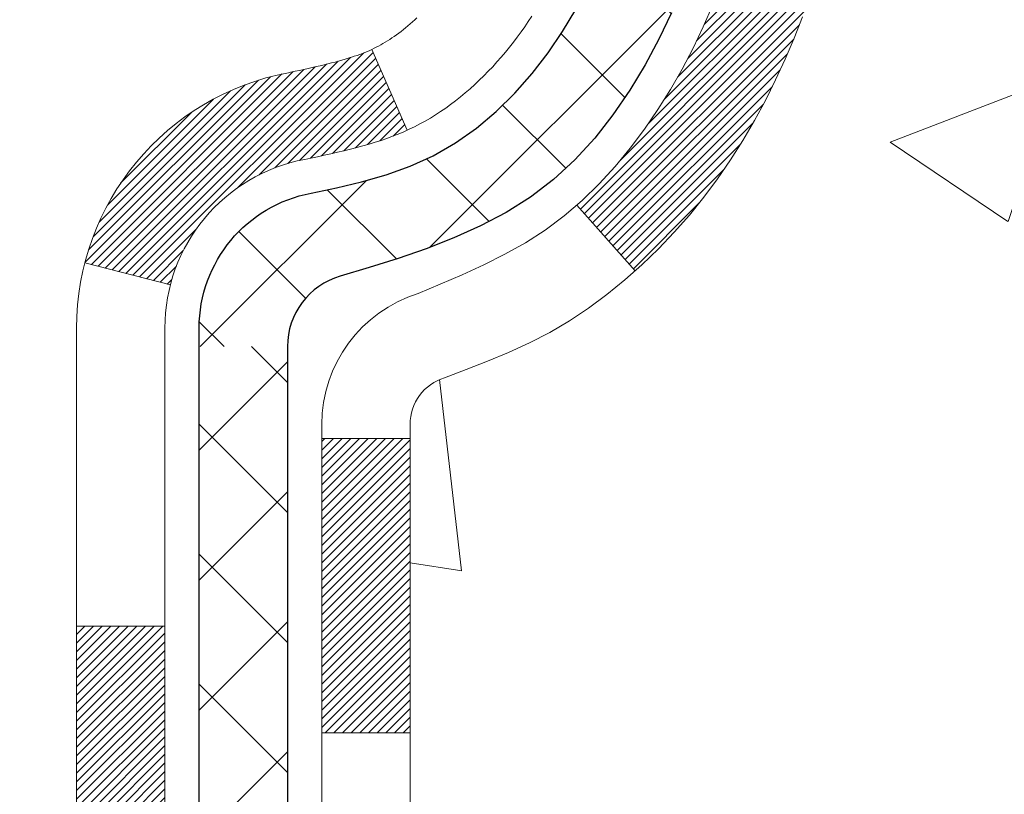
# Model space of a CAD drawing. Units: inches. Extents: x 1.4 to 36.6, y 0.4 to 29.
# Drawn here: x 19.8 to 20.6, y 16.5 to 17.2 of the extents above; entities that cross this region are included whole.
import ezdxf

# ---------------------------------------------------------------- set-up
doc = ezdxf.new("R2010")
doc.units = ezdxf.units.IN
doc.header["$MEASUREMENT"] = 0
for name, color, linetype, lineweight in [('CONCRETE - H', 130, 'Continuous', 9), ('DECK COAT - H', 20, 'Continuous', 20), ('DECK COAT - L', 22, 'Continuous', 18), ('MIG FOOT - H', 251, 'Continuous', 20), ('MIG RETAINER - H', 251, 'Continuous', 20), ('PVC SIDESHEET - H', 170, 'Continuous', 20), ('PVC SIDESHEET - L', 150, 'Continuous', 25)]:
    doc.layers.add(name, color=color, linetype=linetype, lineweight=lineweight)

msp = doc.modelspace()

# ---------------------------------------------------------------- hatches: boundary and pattern name
at = {"layer": 'CONCRETE - H'}
h = msp.add_hatch(dxfattribs=at)
h.set_pattern_fill('AR-CONC', color=256, scale=0.19)
h.set_pattern_definition([(49.99999999999999, (278.322353211232, 346.2669190918647), (1.362794346941432, -0.1192290564669307), [0.1425, -1.5675]), (355, (278.322353211232, 346.2669190918647), (-0.2636275338647, 1.429165054030022), [0.114, -1.254]), (100.45144446, (278.435919405132, 346.2569833382648), (1.099166808781513, 1.309935982840396), [0.1211063647999998, -1.332170012799998]), (46.18420000000002, (278.322353211232, 346.6469190918647), (2.027758528275987, -0.3144866335068454), [0.2137499999999997, -2.351249999999995]), (96.63563549, (278.491333026732, 346.6207118085647), (1.775857696781034, 1.850825341471646), [0.1816596498, -1.998256144]), (351.1841639899999, (278.322353211232, 346.6469190918647), (1.775857695604069, 1.850825340512981), [0.171, -1.8810000019]), (21, (278.512353211232, 346.5519190918648), (1.134123399025077, -0.7649758922641438), [0.1425, -1.5675]), (326.0000000000001, (278.512353211232, 346.5519190918648), (0.4622991306510053, 1.377785085589021), [0.114, -1.254]), (71.45144474, (278.606863493832, 346.4881711012648), (1.596422515786945, 0.6128091903320723), [0.121106361, -1.3321700128]), (37.50000000000001, (278.322353211232, 346.2669190918647), (0.02310372510285227, 0.6324983222794919), [0, -1.2388, 0, -1.273, 0, -1.25875]), (7.499999999999999, (278.322353211232, 346.2669190918647), (0.4998321211400824, 0.7493822525764845), [0, -0.7258, 0, -1.2103, 0, -0.47975]), (327.5, (277.898653211232, 346.2669190918647), (1.014262628727577, -0.04285425629532154), [0, -0.475, 0, -1.482, 0, -1.9665]), (317.5, (277.708653211232, 346.2669190918647), (1.108053721750534, 0.1901994664314037), [0, -0.6175, 0, -0.9842, 0, -1.3965])])
edge = h.paths.add_edge_path()
edge.add_spline(control_points=[(25.66886236980739, 19.47990488202451), (26.03737626508357, 19.05330847672609), (24.56587275234651, 18.72179223320232), (23.77485181736674, 18.28176684577703), (23.5804616954633, 16.26906048498601), (28.13092804125674, 14.99730982717413), (26.51485949684226, 14.76912229532375)], knot_values=[0, 0, 0, 0, 1.308495135487092, 2.291501550404718, 2.989102522405544, 6.777505633729426, 6.777505633729426, 6.777505633729426, 6.777505633729426], degree=3, periodic=0)
edge.add_line((26.51485949684238, 14.76912229532387), (26.02186015341303, 14.7691222953225))
edge.add_line((26.02186015341303, 14.7691222953225), (26.02186015341303, 14.89510630383562))
edge.add_line((26.02186015341303, 14.89510630383562), (26.02186015341303, 14.96597230383564))
edge.add_line((26.02186015341303, 14.96597230383564), (25.35217645341342, 14.96597230383558))
edge.add_arc((25.35217645341302, 15.00534230383589), 0.03937000000030366, 239.99999999999739, 270.00000000057906, ccw=False)
edge.add_line((25.33249145341287, 14.97124688368864), (25.1967305457953, 15.04962848024716))
edge.add_arc((25.14161254579548, 14.9541613038359), 0.1102359999996487, 59.99999999998402, 89.99999999998523)
edge.add_line((25.14161254579548, 15.06439730383555), (24.23365460476629, 15.06439730383543))
edge.add_arc((24.23365460476643, 15.10376730383562), 0.03937000000018998, 239.9999999997658, 269.9999999997518, ccw=False)
edge.add_line((24.21396960476622, 15.06967188368854), (23.5338824186077, 15.46231988650628))
edge.add_arc((23.47388247788044, 15.35839680383093), 0.1200000000001113, 60.00003267878048, 90.00000000009497)
edge.add_line((23.47388247788021, 15.47839680383105), (23.2624410953205, 15.47839680383127))
edge.add_arc((23.26244109532033, 15.51776680383112), 0.03936999999984891, 225.000000000234, 270.0000000002482, ccw=False)
edge.add_line((23.23460230134523, 15.4899280098558), (23.11813577721236, 15.60639453398839))
edge.add_arc((22.86843380290517, 15.35669255968183), 0.3531319186160983, 44.99999999993152, 76.09799910883834)
edge.add_arc((22.5791492098223, 14.18792278624169), 1.557170273114178, 76.09799910892572, 103.9020008910647)
edge.add_arc((22.2898646167391, 15.3566925596807), 0.35313191861711, 103.9020008910256, 134.9999999999087)
edge.add_line((22.04016264243191, 15.60639453398868), (21.92369611829932, 15.48992800985586))
edge.add_arc((21.89585732432434, 15.51776680383084), 0.03936999999952588, 269.9999999995864, 315, ccw=False)
edge.add_line((21.89585732432406, 15.47839680383127), (20.18495222184001, 15.47839680383122))
edge.add_arc((20.18495222184012, 15.51776680383129), 0.03937000000007629, 180.0000000000827, 269.9999999998346, ccw=False)
edge.add_line((20.14558222184004, 15.51776680383124), (20.14558222183487, 16.83355152786031))
edge.add_arc((20.18495222183523, 16.83355152786019), 0.03937000000036051, 107.30237723705889, 179.9999999998346, ccw=False)
edge.add_line((20.17324301346488, 16.87113997474704), (20.19051595455821, 16.87766597154187))
edge.add_line((20.19051595455821, 16.87766597154187), (20.20769255073273, 16.88438035161026))
edge.add_line((20.20769255073273, 16.88438035161026), (20.22467645706919, 16.89147149822575))
edge.add_line((20.22467645706919, 16.89147149822575), (20.2413713286488, 16.89912779466191))
edge.add_line((20.2413713286488, 16.89912779466191), (20.25768082055228, 16.90753762419205))
edge.add_line((20.25768082055228, 16.90753762419205), (20.27351973487711, 16.91685319591294))
edge.add_line((20.27351973487711, 16.91685319591294), (20.28886026418704, 16.9270404759926))
edge.add_line((20.28886026418704, 16.9270404759926), (20.30369301835307, 16.93800566295282))
edge.add_line((20.30369301835307, 16.93800566295282), (20.31800861577457, 16.94965492763787))
edge.add_line((20.31800861577457, 16.94965492763787), (20.33179767136934, 16.96189449211884))
edge.add_line((20.33179767136934, 16.96189449211884), (20.34504895055269, 16.9746577937161))
edge.add_line((20.34504895055269, 16.9746577937161), (20.35774633210539, 16.98795017660187))
edge.add_line((20.35774633210539, 16.98795017660187), (20.36987645969893, 17.00177825268575))
edge.add_line((20.36987645969893, 17.00177825268575), (20.38143925028871, 17.01610962187088))
edge.add_line((20.38143925028871, 17.01610962187088), (20.39243771137043, 17.03090280053617))
edge.add_line((20.39243771137043, 17.03090280053617), (20.40287485043982, 17.04611630506098))
edge.add_line((20.40287485043982, 17.04611630506098), (20.41275367499256, 17.06170865182445))
edge.add_line((20.41275367499256, 17.06170865182445), (20.42207719252528, 17.07763835720571))
edge.add_line((20.42207719252528, 17.07763835720571), (20.43084847416694, 17.09386397945956))
edge.add_line((20.43084847416694, 17.09386397945956), (20.43907571872214, 17.11034745121911))
edge.add_line((20.43907571872214, 17.11034745121911), (20.44677593443075, 17.12705650235681))
edge.add_line((20.44677593443075, 17.12705650235681), (20.4539669978154, 17.14395943413807))
edge.add_line((20.4539669978154, 17.14395943413807), (20.46066726203625, 17.16102603333057))
edge.add_line((20.46066726203625, 17.16102603333057), (20.46689963779735, 17.17824029086783))
edge.add_line((20.46689963779735, 17.17824029086783), (20.4726895679033, 17.19559408930387))
edge.add_line((20.4726895679033, 17.19559408930387), (20.47806252230302, 17.21307939578865))
edge.add_line((20.47806252230302, 17.21307939578865), (20.48304397094543, 17.23068817747217))
edge.add_line((20.48304397094543, 17.23068817747217), (20.48765938377946, 17.24841240150464))
edge.add_line((20.48765938377946, 17.24841240150464), (20.49193423075357, 17.26624403503602))
edge.add_line((20.49193423075357, 17.26624403503602), (20.49589398181624, 17.28417504521654))
edge.add_line((20.49589398181624, 17.28417504521654), (20.49956410691684, 17.3021973991964))
edge.add_line((20.49956410691684, 17.3021973991964), (20.50297007600383, 17.32030306412535))
edge.add_line((20.50297007600383, 17.32030306412535), (20.5061373590257, 17.33848400715361))
edge.add_line((20.5061373590257, 17.33848400715361), (20.50909142593181, 17.35673219543138))
edge.add_line((20.50909142593181, 17.35673219543138), (20.51185774667019, 17.37503959610886))
edge.add_line((20.51185774667019, 17.37503959610886), (20.5144617911902, 17.39339817633582))
edge.add_line((20.5144617911902, 17.39339817633582), (20.51654608849148, 17.40894376451148))
edge.add_line((20.51654608849148, 17.40894376451148), (20.51656382856081, 17.40894191058065))
edge.add_line((20.51656382856081, 17.40894191058065), (20.51928493136992, 17.43023674403899))
edge.add_line((20.51928493136992, 17.43023674403899), (20.52155496692657, 17.44870066581539))
edge.add_line((20.52155496692657, 17.44870066581539), (20.5237646060601, 17.46718363574233))
edge.add_line((20.5237646060601, 17.46718363574233), (20.52593247321877, 17.48561940611874))
edge.add_arc((20.46728500782567, 17.49254528713412), 0.05905499999894104, 353.2649378232264, 366.6781923656576)
edge.add_line((20.52593931871851, 17.4994129532996), (20.5237646060601, 17.51790693852568))
edge.add_line((20.5237646060601, 17.51790693852568), (20.52155496692657, 17.53638990845216))
edge.add_line((20.52155496692657, 17.53638990845216), (20.51928493136992, 17.55485383022857))
edge.add_line((20.51928493136992, 17.55485383022857), (20.51692902944077, 17.5732906710051))
edge.add_line((20.51692902944077, 17.5732906710051), (20.5144617911902, 17.59169239793174))
edge.add_line((20.5144617911902, 17.59169239793174), (20.51185774667019, 17.6100509781587))
edge.add_line((20.51185774667019, 17.6100509781587), (20.50909142593181, 17.62835837883618))
edge.add_line((20.50909142593181, 17.62835837883618), (20.5061373590257, 17.64660656711395))
edge.add_line((20.5061373590257, 17.64660656711395), (20.50297007600383, 17.6647875101422))
edge.add_line((20.50297007600383, 17.6647875101422), (20.49956410691684, 17.68289317507116))
edge.add_line((20.49956410691684, 17.68289317507116), (20.49589398181624, 17.70091552905102))
edge.add_line((20.49589398181624, 17.70091552905102), (20.49193423075357, 17.71884653923131))
edge.add_line((20.49193423075357, 17.71884653923131), (20.48765938377946, 17.73667817276292))
edge.add_line((20.48765938377946, 17.73667817276292), (20.48304397094543, 17.75440239679538))
edge.add_line((20.48304397094543, 17.75440239679538), (20.47806252230302, 17.77201117847891))
edge.add_line((20.47806252230302, 17.77201117847891), (20.4726895679033, 17.78949648496369))
edge.add_line((20.4726895679033, 17.78949648496369), (20.46689963779735, 17.80685028339973))
edge.add_line((20.46689963779735, 17.80685028339973), (20.46066726203625, 17.82406454093699))
edge.add_line((20.46066726203625, 17.82406454093699), (20.4539669978154, 17.84113114012949))
edge.add_line((20.4539669978154, 17.84113114012949), (20.44677593443075, 17.85803407191075))
edge.add_line((20.44677593443075, 17.85803407191075), (20.43907571872214, 17.87474312304845))
edge.add_line((20.43907571872214, 17.87474312304845), (20.43084847416694, 17.891226594808))
edge.add_line((20.43084847416694, 17.891226594808), (20.42207719252528, 17.90745221706185))
edge.add_line((20.42207719252528, 17.90745221706185), (20.41275367499256, 17.92338192244334))
edge.add_line((20.41275367499256, 17.92338192244334), (20.40287485043982, 17.93897426920658))
edge.add_line((20.40287485043982, 17.93897426920658), (20.39243771137043, 17.95418777373139))
edge.add_line((20.39243771137043, 17.95418777373139), (20.38143925028871, 17.96898095239668))
edge.add_line((20.38143925028871, 17.96898095239668), (20.36987645969893, 17.98331232158181))
edge.add_line((20.36987645969893, 17.98331232158181), (20.35774633210539, 17.99714039766569))
edge.add_line((20.35774633210539, 17.99714039766569), (20.34504895055269, 18.01043278055145))
edge.add_line((20.34504895055269, 18.01043278055145), (20.33179767136889, 18.02319608214871))
edge.add_line((20.33179767136889, 18.02319608214871), (20.31800861577412, 18.03543564662969))
edge.add_line((20.31800861577412, 18.03543564662969), (20.30369301835307, 18.04708491131474))
edge.add_line((20.30369301835307, 18.04708491131474), (20.28886026418704, 18.05805009827496))
edge.add_line((20.28886026418704, 18.05805009827496), (20.27351973487711, 18.06823737835462))
edge.add_line((20.27351973487711, 18.06823737835462), (20.25786758631202, 18.07744310480494))
edge.add_line((20.25786758631202, 18.07744310480494), (20.25787379908624, 18.07745344258738))
edge.add_line((20.25787379908624, 18.07745344258738), (20.25768082055228, 18.07755295007551))
edge.add_line((20.25768082055228, 18.07755295007551), (20.25786758631202, 18.07744310480494))
edge.add_line((20.25786758631202, 18.07744310480494), (20.22057473495406, 18.0153894434453))
edge.add_line((20.22057473495406, 18.0153894434453), (20.2047900635317, 18.02331678594224))
edge.add_line((20.2047900635317, 18.02331678594224), (20.18745130147099, 18.0312841643664))
edge.add_line((20.18745130147099, 18.0312841643664), (20.1698698245992, 18.03887980114278))
edge.add_line((20.1698698245992, 18.03887980114278), (20.15216699032138, 18.04628956709557))
edge.add_arc((20.184952221835, 18.15153739030636), 0.1102360000000528, 180.0000000000295, 252.6979232241653, ccw=False)
edge.add_line((20.07471622183502, 18.1515373903063), (20.07471622183502, 18.26542848414725))
edge.add_line((20.07471622183502, 18.26542848414725), (20.14558222183504, 18.26542848414725))
edge.add_line((20.14558222183504, 18.26542848414725), (20.14558222183504, 18.34077409526581))
edge.add_line((20.14558222183504, 18.34077409526581), (20.07471622183502, 18.34077409526581))
edge.add_line((20.07471622183502, 18.34077409526581), (20.04742132544143, 18.34077409526576))
edge.add_arc((20.08652722183533, 18.34532665138589), 0.03936999999995862, 122.90315213916529, 186.6402612609531, ccw=False)
edge.add_line((20.06514062519963, 18.37838130891451), (20.38035856565509, 18.58232954038753))
edge.add_arc((20.20266872183348, 18.78102189381552), 0.2665564328769809, 311.8061494065162, 360.0000000001588)
edge.add_line((20.46922515471041, 18.78102189381626), (20.46922515471041, 18.83023549616551))
edge.add_line((20.46922515471041, 18.83023549616551), (20.48810311158749, 18.83023549616574))
edge.add_line((20.48810311158749, 18.83023549616574), (20.55896885961928, 18.83023549616574))
edge.add_line((20.55896885961928, 18.83023549616574), (20.55896885961928, 18.77654162357531))
edge.add_line((20.55896885961928, 18.77654162357531), (20.7577877572572, 18.77654162357531))
edge.add_arc((20.7577877572572, 18.85528178105561), 0.07874015748029706, 270, 360)
edge.add_line((20.8365279147375, 18.85528178105561), (20.8365279147375, 19.47983919695649))
edge.add_line((20.8365279147375, 19.47983919695649), (21.90364655552602, 19.47983919695626))
edge.add_line((21.90364655552602, 19.47983919695626), (25.66886236980739, 19.47990488202451))
at = {"layer": 'DECK COAT - H'}
h = msp.add_hatch(dxfattribs=at)
h.set_pattern_fill('ANSI31', color=256, scale=0.03937, style=0)
h.set_pattern_definition([(45, (-164.3825335337542, -124.2366621728632), (-0.003479849246914297, 0.003479849246914297), [])])
h.paths.add_polyline_path([(20.07471391324779, 15.87737196780255), (20.14557991324781, 15.87737196780232), (20.14557991324736, 15.64115196780232), (20.07471391324734, 15.64115196780254)])
h.paths.add_polyline_path([(20.07471391324779, 16.34981196780255), (20.14557991324781, 16.34981196780232), (20.14557991324781, 16.11359196780232), (20.07471391324779, 16.11359196780255)])
h.paths.add_polyline_path([(20.07471391324825, 16.82225036120222), (20.14557991324827, 16.82225036120222), (20.14557991324781, 16.58603196780233), (20.07471391324779, 16.58603196780255)])
h.paths.add_polyline_path([(20.34460949904778, 17.08653398836996), (20.35466397853142, 17.10261498662645), (20.36406223159665, 17.11907926485001), (20.37283018254365, 17.13590122165634), (20.38099318818385, 17.15304948857111), (20.38857659861159, 17.17049262885176), (20.39560576392077, 17.18819920575616), (20.39797088328814, 17.1947261459478), (20.46359778346286, 17.16912411644567), (20.46066495344357, 17.16102343490853), (20.45396468922272, 17.14395683571625), (20.44677362583852, 17.12705390393477), (20.43907341012991, 17.1103448527973), (20.43084616557425, 17.09386138103774), (20.42207488393305, 17.0776357587839), (20.41275136640033, 17.0617060534024), (20.40287254184713, 17.04611370663893), (20.39243540277775, 17.03090020211435), (20.38143694169602, 17.01610702344907), (20.3698741511067, 17.00177565426394), (20.35774402351316, 16.98794757818006), (20.34504664196001, 16.97465519529429), (20.33179536277666, 16.96189189369703), (20.326322014395, 16.9570335914019), (20.27947827171656, 17.00980558228876), (20.28369672189964, 17.01342938149752), (20.297346208211, 17.02673610346197), (20.31025267373624, 17.04083647871322), (20.32242491862425, 17.05558867529281), (20.33387187882917, 17.07085181043463)])
h.paths.add_polyline_path([(20.45514792815274, 17.48597064184683, 0.05548686241699283), (20.45515652401909, 17.49903751546582), (20.45305817218795, 17.51788784648134), (20.45091057081035, 17.53673321816164), (20.44867709009404, 17.55556994195682), (20.44632110024585, 17.57439432931743), (20.44380597147355, 17.59320269169289), (20.44109507398443, 17.61199134053378), (20.43815177798623, 17.63075658728972), (20.43607071862934, 17.64289583958417), (20.5048569830852, 17.65394037326233), (20.50613505043347, 17.64660396869213), (20.50908911733913, 17.62835578041437), (20.51185543807796, 17.61004837973688), (20.51445948259797, 17.59168979950992), (20.51692672084809, 17.57328807258328), (20.51928262277724, 17.55485123180675), (20.52155265833434, 17.53638731003012), (20.52376229746741, 17.51790434010364), (20.52593701012583, 17.49941035487687, -0.05859327961190841), (20.5259301646266, 17.4856168076975), (20.52376229746741, 17.46718103732029), (20.52155265833434, 17.44869806739381), (20.51928262277724, 17.43023414561718), (20.51692672084809, 17.41179730484065), (20.5165437798988, 17.40894116608966), (20.44701153774722, 17.41620765208687), (20.44867709009404, 17.42951543546688), (20.45091057081035, 17.44835215926228), (20.45305817218795, 17.46719753094258)])
h.paths.add_polyline_path([(20.297346208211, 17.95834927396196), (20.28369672189964, 17.97165599592641), (20.26929541465333, 17.9840272326454), (20.25413417819763, 17.99532289412296), (20.23825170500422, 18.0055207224335), (20.22060443418067, 18.01544010462372), (20.25786527771979, 18.07744050638313), (20.27351742628488, 18.06823477993281), (20.28885795559481, 18.05804749985292), (20.30369070976039, 18.04708231289293), (20.31800630718189, 18.03543304820788), (20.33179536277666, 18.0231934837269), (20.34504664196001, 18.01043018212964), (20.35774402351316, 17.99713779924387), (20.3698741511067, 17.98330972315999), (20.38143694169602, 17.96897835397486), (20.39243540277775, 17.95418517530958), (20.40287254184713, 17.93897167078477), (20.41275136640033, 17.9233793240213), (20.42207488393305, 17.90744961864003), (20.43084616557425, 17.89122399638619), (20.43218772121335, 17.88853615912295), (20.36781009763772, 17.85881555675984), (20.36406223159665, 17.86600611257391), (20.35466397853142, 17.88247039079748), (20.34460949904778, 17.89855138905396), (20.33387187882917, 17.91423356698907), (20.32242491862425, 17.92949670213112), (20.31025267373624, 17.94424889871071)])
h.paths.add_polyline_path([(20.07471391324279, 18.340771496844), (20.14557991324281, 18.340771496844), (20.14557991324281, 18.26542588572543), (20.07471391324279, 18.26542588572543)])
h.paths.add_polyline_path([(19.87786391324934, 16.19909648982149), (19.948729913248, 16.19909648982149), (19.94872991324755, 15.96287648982148), (19.87786391324889, 15.96287648982148)])
h.paths.add_polyline_path([(19.87786391325025, 16.67153648982149), (19.948729913248, 16.67153648982149), (19.948729913248, 16.43531648982149), (19.8778639132498, 16.43531648982149)])
h.paths.add_polyline_path([(20.04799886120153, 17.11611963617803), (20.0496192082006, 17.11648415072828), (20.05535722811473, 17.11769613420925), (20.06219150566184, 17.11916447281406), (20.06880586367797, 17.12062898350528), (20.07508515631989, 17.12208191873229), (20.08110746160455, 17.12355728835028), (20.08682248371596, 17.12504993403546), (20.09221495215215, 17.1265617140417), (20.09726745327507, 17.12809316446565), (20.10316348164915, 17.13003820587856), (20.10946027180134, 17.13241163302688), (20.11484525102068, 17.13475234565122), (20.14321293731709, 17.06985098383699), (20.14058170501593, 17.06866338922201), (20.1361397431784, 17.06679722344676), (20.13161012475993, 17.06502268115092), (20.12699522617058, 17.06333356791275), (20.12229772010969, 17.06172386632157), (20.11752027927568, 17.06018755896558), (20.1126655763679, 17.05871862843433), (20.10773628408569, 17.05731105731626), (20.10273507512792, 17.05595882819999), (20.09766462219349, 17.05465592367487), (20.09252759798173, 17.05339632632955), (20.08732675113887, 17.05217396812655), (20.08206633573863, 17.05098149393926), (20.07675026575643, 17.04981110995651), (20.0713820220204, 17.0486552213125), (20.06596508535776, 17.04750623314077), (20.06108318076267, 17.04647201929411, 0.2906124959815097), (19.95314437680744, 16.94564515139437), (19.88454867235495, 16.96343895050141, -0.2906124959815037)])
at = {"layer": 'MIG FOOT - H'}
h = msp.add_hatch(dxfattribs=at)
h.set_pattern_fill('ANSI31', color=256, scale=1.9685, style=0)
h.set_pattern_definition([(45, (-928.615266821427, -448.0828301269225), (-0.1739924623457148, 0.1739924623457148), [])])
h.paths.add_polyline_path([(19.8056454012295, 18.23782179531382), (19.64164540122928, 18.23782179531359), (19.64164540122974, 17.67532179531359), (19.8056454012295, 17.67532179531359)])
edge = h.paths.add_edge_path()
edge.add_line((19.80564540122995, 17.30032179531359), (19.64164540122974, 17.30032179531359))
edge.add_line((19.64164540122974, 17.30032179531359), (19.64164540122974, 15.37345179531358))
edge.add_arc((19.99597540122986, 15.37345179531358), 0.3543300000001182, 180.0000000000092, 269.9999999999816)
edge.add_line((19.99597540122986, 15.01912179531369), (22.36039537022961, 15.01912179531369))
edge.add_line((22.36039537023007, 15.01912179531369), (22.36039537022961, 15.18312179531368))
edge.add_line((22.36039537022961, 15.18312179531368), (19.99597540122986, 15.18312179531368))
edge.add_arc((19.99597540122986, 15.37345179531358), 0.1903299999999604, 179.9999999999829, 270.0000000000342, ccw=False)
edge.add_line((19.80564540122995, 15.37345179531358), (19.80564540122995, 17.30032179531359))
h.paths.add_polyline_path([(23.32914540122974, 15.18312179531368), (22.79789843222952, 15.18312179531345), (22.79789843222997, 15.01912179531347), (23.32914540122974, 15.01912179531347)])
at = {"layer": 'MIG RETAINER - H'}
h = msp.add_hatch(dxfattribs=at)
h.set_pattern_fill('ANSI31', color=256, scale=0.47, style=0)
h.set_pattern_definition([(45, (-928.615266821427, -418.7816864333667), (-0.04154252339470966, 0.04154252339470967), [])])
h.paths.add_polyline_path([(19.40364540123127, 16.5706717953136), (19.40364540122991, 17.26693870244786), (19.47794173551173, 17.33152352050807), (19.64164540122974, 17.33152352050807), (19.64164540123019, 16.5706717953136)])
edge = h.paths.add_edge_path()
edge.add_arc((20.18364540122829, 19.01967179531594), 0.07800000000003138, 270.000000000501, 360.0000000000418)
edge.add_line((20.26164540122826, 19.01967179531594), (20.26164540122781, 19.28267179531314))
edge.add_arc((20.28164540122825, 19.28267179531314), 0.02000000000020918, 90.00000000195422, 180.0000000006514, ccw=False)
edge.add_line((20.28164540122734, 19.30267179531334), (20.36864540122733, 19.30267179531516))
edge.add_arc((20.36864540122778, 19.27267179531519), 0.03000000000002956, 2.1719870346714742e-10, 90.0000000013028, ccw=False)
edge.add_line((20.39864540122798, 19.27267179531542), (20.39864540122844, 18.73767179530829))
edge.add_arc((20.24164540122874, 18.73767179530806), 0.1569999999999254, -90.00000000033191, 6.230038707144558e-11, ccw=False)
edge.add_line((20.24164540122783, 18.58067179530813), (20.0753850862703, 18.58067179530904))
edge.add_arc((20.07538508628122, 18.50193211027737), 0.07873968503150763, 90.00000000777618, 177.4144840053407)
edge.add_arc((19.8818426272147, 18.5106717953132), 0.1149999999996634, 275.2124696742857, 357.41448399777784, ccw=False)
edge.add_arc((19.89047331254014, 18.41606465355959), 0.02000000000000517, 160.3257550186187, 275.2124696744299, ccw=False)
edge.add_arc((19.76042634610903, 18.46256226774777), 0.1181095275611714, 340.3257550185371, 642.6342225154141)
edge.add_arc((19.79063450626936, 18.32779688397692), 0.02000000000015042, -10.621520468789072, 102.63422251443592, ccw=False)
edge.add_arc((19.73264540122918, 18.33867179531454), 0.07899999999997757, 270.0000000008245, 349.3784795304081, ccw=False)
edge.add_line((19.73264540123009, 18.25967179531459), (19.65864540122865, 18.25967179531345))
edge.add_arc((19.65864540122911, 18.2426717953134), 0.01699999999999591, 90.00000000076633, 180)
edge.add_line((19.64164540122928, 18.2426717953134), (19.64164540122974, 17.64412007011889))
edge.add_line((19.64164540122974, 17.64412007011889), (19.47794173551173, 17.64412007011889))
edge.add_line((19.47794173551173, 17.64412007011889), (19.40364540122945, 17.7087048881791))
edge.add_line((19.40364540122991, 17.7087048881791), (19.40364540122809, 19.27267179531246))
edge.add_arc((19.43364540122784, 19.27267179531269), 0.02999999999985903, 90.00000000043423, 180.0000000002171, ccw=False)
edge.add_line((19.43364540122738, 19.30267179531266), (19.49864540122744, 19.30267179531334))
edge.add_arc((19.49864540122789, 19.28267179531314), 0.01999999999998181, 0, 90.00000000065143, ccw=False)
edge.add_line((19.51864540122787, 19.28267179531314), (19.51864540122833, 19.01967179531162))
edge.add_arc((19.5966454012283, 19.01967179531185), 0.07799999999997453, 180.0000000000835, 270.0000000004176)
edge.add_line((19.59664540122876, 18.94167179531188), (19.60064540122866, 18.94167179531188))
edge.add_arc((19.60064540122821, 19.01967179531185), 0.07799999999986085, 270.000000000334, 360.0000000001671)
edge.add_line((19.67864540122818, 19.01967179531208), (19.67864540122773, 19.28267179531268))
edge.add_arc((19.69864540122771, 19.28267179531268), 0.01999999999998181, 90.00000000032571, 180, ccw=False)
edge.add_line((19.69864540122771, 19.30267179531266), (19.84009204928415, 19.30267179531357))
edge.add_line((19.84009204928415, 19.30267179531357), (19.84009204928415, 18.97177658909628))
edge.add_line((19.84009204928415, 18.97177658909628), (19.85937761168188, 18.95244598219448))
edge.add_line((19.85937761168188, 18.95244598219448), (19.85937761168188, 18.87530373260925))
edge.add_line((19.85937761168188, 18.87530373260925), (19.91723429887051, 18.8367326078163))
edge.add_line((19.91723429887051, 18.8367326078163), (19.97509098605914, 18.87530373260925))
edge.add_line((19.97509098605914, 18.87530373260925), (19.97509098605914, 18.95244598219448))
edge.add_line((19.97509098605914, 18.95244598219448), (19.99437654845596, 18.97173154459061))
edge.add_line((19.99437654845596, 18.97173154459061), (19.99437654845596, 19.30267179531357))
edge.add_line((19.99437654845596, 19.30267179531357), (20.08164540122797, 19.3026717953138))
edge.add_arc((20.08164540122797, 19.28267179531382), 0.01999999999998181, 0, 90, ccw=False)
edge.add_line((20.10164540122796, 19.28267179531382), (20.10164540122841, 19.01967179531572))
edge.add_arc((20.17964540122838, 19.01967179531594), 0.07800000000008822, 180.000000000167, 270.000000000334)
edge.add_line((20.17964540122884, 18.94167179531574), (20.18364540122874, 18.94167179531574))
at = {"layer": 'PVC SIDESHEET - H'}
h = msp.add_hatch(dxfattribs=at)
h.set_pattern_fill('ANSI37', color=256, scale=0.59055, style=0)
h.set_pattern_definition([(45, (-169.4389717684275, -145.899097706727), (-0.05219773870371446, 0.05219773870371446), []), (135, (-169.4389717684275, -145.899097706727), (-0.05219773870371446, -0.05219773870371446), [])])
edge = h.paths.add_edge_path()
edge.add_arc((20.0865249132431, 16.91104609757495), 0.1102360000001283, 460.6398328217147, 539.9999999999261, ccw=False)
edge.add_line((20.06617152725912, 17.01938683495028), (20.08648934394031, 17.02373282801237))
edge.add_line((20.08648934394031, 17.02373282801237), (20.10663272653446, 17.02849529083402))
edge.add_line((20.10663272653446, 17.02849529083402), (20.12642724095448, 17.03409069317478))
edge.add_line((20.12642724095448, 17.03409069317478), (20.14569845311289, 17.04093550479421))
edge.add_line((20.14569845311289, 17.04093550479421), (20.16427342520237, 17.04943843154534))
edge.add_line((20.16427342520282, 17.04943843154557), (20.18202972345088, 17.05974612360716))
edge.add_line((20.18202972345043, 17.05974612360693), (20.19890640223466, 17.07168618102479))
edge.add_line((20.19890640223466, 17.07168618102502), (20.21484623574051, 17.08506690248656))
edge.add_line((20.21484623574096, 17.08506690248656), (20.22979199815344, 17.09969658667897))
edge.add_line((20.22979199815344, 17.09969658667897), (20.24368646365755, 17.11538353228921))
edge.add_line((20.24368646365755, 17.11538353228899), (20.25647240643875, 17.13193603800424))
edge.add_line((20.25647240643875, 17.13193603800424), (20.26810373743282, 17.14917287376407))
edge.add_line((20.26810373743282, 17.14917287376407), (20.27861967903536, 17.16699302301468))
edge.add_line((20.27861967903536, 17.16699302301468), (20.28809889840122, 17.18533255686167))
edge.add_line((20.28809889840122, 17.18533255686167), (20.29662027614685, 17.20412774711791))
edge.add_line((20.29662027614685, 17.20412774711791), (20.30426269289009, 17.22331486559607))
edge.add_line((20.30426269289009, 17.22331486559584), (20.31110502924784, 17.24283018410834))
edge.add_line((20.31110502924784, 17.24283018410834), (20.31722616583701, 17.26260997446785))
edge.add_line((20.31722616583701, 17.26260997446785), (20.32270498327497, 17.28259050848702))
edge.add_line((20.32270498327452, 17.28259050848725), (20.32762036217818, 17.30270805797896))
edge.add_line((20.32762036217818, 17.30270805797896), (20.33205058735174, 17.32290012609347))
edge.add_line((20.33205058735174, 17.32290012609347), (20.33606025060735, 17.34313251461968))
edge.add_line((20.33606025060735, 17.34313251461968), (20.33970025671269, 17.36339931169265))
edge.add_line((20.33970025671269, 17.36339931169287), (20.34302091581193, 17.38369583432755))
edge.add_line((20.34302091581193, 17.38369583432733), (20.3460725380497, 17.40401739953846))
edge.add_line((20.3460725380497, 17.40401739953846), (20.34890543357014, 17.42435932434078))
edge.add_line((20.34890543356968, 17.42435932434078), (20.35156991251696, 17.44471692574926))
edge.add_line((20.35156991251696, 17.44471692574926), (20.35411628503525, 17.46508552077863))
edge.add_line((20.35411628503525, 17.46508552077863), (20.35659486126869, 17.48546042644385))
edge.add_arc((20.29796607494345, 17.49254268871196), 0.05905499999863137, 353.1121365470012, 366.8878634529987)
edge.add_line((20.35659486126914, 17.49962495098008), (20.3541162850357, 17.51999985664507))
edge.add_line((20.35411628503525, 17.51999985664507), (20.35156991251696, 17.54036845167444))
edge.add_line((20.35156991251696, 17.54036845167444), (20.34890543356968, 17.56072605308292))
edge.add_line((20.34890543356968, 17.56072605308292), (20.34607253804924, 17.58106797788524))
edge.add_line((20.3460725380497, 17.58106797788524), (20.34302091581193, 17.60138954309637))
edge.add_line((20.34302091581193, 17.60138954309637), (20.33970025671269, 17.62168606573105))
edge.add_line((20.33970025671269, 17.62168606573105), (20.33606025060735, 17.64195286280402))
edge.add_line((20.33606025060735, 17.64195286280402), (20.33205058735174, 17.66218525133023))
edge.add_line((20.33205058735174, 17.66218525133023), (20.32762036217818, 17.68237731944474))
edge.add_line((20.32762036217818, 17.68237731944497), (20.32270498327452, 17.70249486893668))
edge.add_line((20.32270498327452, 17.70249486893668), (20.31722616583656, 17.72247540295585))
edge.add_line((20.31722616583701, 17.72247540295585), (20.31110502924784, 17.74225519331536))
edge.add_line((20.31110502924784, 17.74225519331559), (20.30426269289009, 17.76177051182809))
edge.add_line((20.30426269289009, 17.76177051182809), (20.29662027614685, 17.78095763030625))
edge.add_line((20.29662027614685, 17.78095763030602), (20.28809889840122, 17.79975282056226))
edge.add_line((20.28809889840122, 17.79975282056226), (20.27861967903536, 17.81809235440925))
edge.add_line((20.27861967903536, 17.81809235440925), (20.26810373743282, 17.83591250365963))
edge.add_line((20.26810373743282, 17.83591250365963), (20.25647240643875, 17.85314933941946))
edge.add_line((20.25647240643875, 17.85314933941946), (20.24368646365755, 17.86970184513471))
edge.add_line((20.24368646365755, 17.86970184513471), (20.22979199815299, 17.88538879074495))
edge.add_line((20.22979199815344, 17.88538879074495), (20.21484623574096, 17.90001847493737))
edge.add_line((20.21484623574096, 17.90001847493737), (20.19890640223511, 17.91339919639891))
edge.add_line((20.19890640223466, 17.91339919639891), (20.18202972345043, 17.92533925381677))
edge.add_line((20.18202972345043, 17.92533925381677), (20.16427342520237, 17.93564694587836))
edge.add_line((20.16427342520282, 17.93564694587836), (20.14569845311334, 17.9441498726295))
edge.add_line((20.14569845311289, 17.9441498726295), (20.12642724095448, 17.95099468424915))
edge.add_line((20.12642724095448, 17.95099468424915), (20.10663272653446, 17.95659008658991))
edge.add_line((20.10663272653446, 17.95659008658991), (20.08648934394031, 17.96135254941156))
edge.add_line((20.08648934394031, 17.96135254941156), (20.06617152725912, 17.96569854247365))
edge.add_arc((20.0865249132431, 18.07403927984875), 0.110235999999999, 179.9999999999852, 259.360167178347, ccw=False)
edge.add_line((19.97628891324311, 18.07403927984875), (19.97628891324311, 18.27145225664695))
edge.add_line((19.97628891324311, 18.27145225664695), (19.97628891324311, 18.34532405296396))
edge.add_arc((20.08652491324264, 18.34532405296441), 0.110235999999901, 122.90315213944501, 180.0000000002955, ccw=False)
edge.add_line((20.02664244266234, 18.43787709404442), (20.27258946621313, 18.59700655354378))
edge.add_arc((20.20266641324142, 18.78101929539376), 0.1968500000001499, 290.8063042784199, 360.0000000000992)
edge.add_line((20.39951641324168, 18.78101929539399), (20.39951641324032, 19.2790497953939))
edge.add_arc((20.37589441324016, 19.2790497953939), 0.02362199999998893, 360.0000000002068, 450.0000000002069)
edge.add_line((20.37589441324016, 19.30267179539406), (19.9959739134766, 19.30267179539315))
edge.add_line((19.9959739134766, 19.30267179539292), (19.9959739134766, 19.36172691093917))
edge.add_line((19.99597391347615, 19.36172691093917), (20.02058001903387, 19.38141179538535))
edge.add_line((20.02058001903387, 19.38141179538512), (20.35898684611638, 19.38141179538603))
edge.add_arc((20.35898684611684, 19.27117579538604), 0.1102359999999862, 360.0000000001625, 450.00000000014774, ccw=False)
edge.add_line((20.46922284611682, 19.2711757953865), (20.46922284611819, 18.78101929539444))
edge.add_arc((20.20266641324142, 18.78101929539353), 0.2665564328767118, 311.8061494065087, 360.0000000001344, ccw=False)
edge.add_line((20.38035625706297, 18.58232694196577), (20.0651383166074, 18.3783787104927))
edge.add_arc((20.0865249132431, 18.34532405296419), 0.039369999999998, 482.9031521392246, 540.0000000000828)
edge.add_line((20.04715491324268, 18.34532405296396), (20.04715491324268, 18.27145225664673))
edge.add_line((20.04715491324313, 18.27145225664695), (20.04715491324313, 18.08899415568804))
edge.add_arc((20.10620991324376, 18.0889941556885), 0.05905500000076813, 180.0000000005515, 253.6672662414483)
edge.add_line((20.08960276075513, 18.03232233278401), (20.11288588776833, 18.02539273060061))
edge.add_line((20.11288588776833, 18.02539273060061), (20.13594348774004, 18.01813256625302))
edge.add_line((20.13594348773958, 18.01813256625302), (20.15861926792886, 18.01031275649494))
edge.add_line((20.15861926792886, 18.01031275649517), (20.1807569355943, 18.0017042180808))
edge.add_line((20.1807569355943, 18.0017042180808), (20.20220019799498, 17.99207786776388))
edge.add_line((20.20220019799498, 17.99207786776388), (20.22279276238996, 17.98120462229836))
edge.add_line((20.22279276238996, 17.98120462229836), (20.24237833603783, 17.96885539843844))
edge.add_line((20.24237833603783, 17.96885539843844), (20.26080065759569, 17.9548012008962))
edge.add_line((20.26080065759569, 17.9548012008962), (20.27794573939545, 17.93893146071046))
edge.add_line((20.27794573939545, 17.93893146071069), (20.29382539880825, 17.92148804169038))
edge.add_line((20.29382539880871, 17.92148804169038), (20.30847475018354, 17.90277807226754))
edge.add_line((20.30847475018354, 17.90277807226754), (20.32192890786891, 17.8831086808742))
edge.add_line((20.32192890786891, 17.88310868087397), (20.33422330543053, 17.86278492068992))
edge.add_line((20.33422330543053, 17.86278492068992), (20.3454089858711, 17.84201036673049))
edge.add_line((20.3454089858711, 17.84201036673049), (20.35555934334988, 17.82084328740721))
edge.add_line((20.35555934334988, 17.82084328740721), (20.36474880220348, 17.79932875558585))
edge.add_line((20.36474880220348, 17.79932875558607), (20.37304670992589, 17.77749718119604))
edge.add_line((20.37304670992589, 17.77749718119581), (20.38052015340972, 17.7553724450987))
edge.add_line((20.38052015340972, 17.7553724450987), (20.3872362091989, 17.7329783982676))
edge.add_line((20.3872362091989, 17.7329783982676), (20.39326195383782, 17.71033889167516))
edge.add_line((20.39326195383782, 17.71033889167516), (20.3986644638704, 17.68747777629424))
edge.add_line((20.39866446386995, 17.68747777629424), (20.40351081583967, 17.66441890309771))
edge.add_line((20.40351081584012, 17.66441890309771), (20.40786808629181, 17.64118612305843))
edge.add_line((20.40786808629181, 17.64118612305843), (20.41180335176895, 17.61780328714904))
edge.add_line((20.41180335176895, 17.61780328714927), (20.41538368881592, 17.59429424634287))
edge.add_line((20.41538368881592, 17.59429424634287), (20.41867617397665, 17.57068285161209))
edge.add_line((20.41867617397665, 17.57068285161186), (20.42174788379506, 17.54699295392957))
edge.add_line((20.42174788379506, 17.54699295392957), (20.42466589481555, 17.52324840426841))
edge.add_line((20.42466589481509, 17.52324840426841), (20.42749728358112, 17.49947305360148))
edge.add_arc((20.36885034787483, 17.49254268871196), 0.05905500000235072, 353.26055727237843, 366.7394427276489, ccw=False)
edge.add_line((20.42749728358157, 17.48561232382222), (20.42466589481555, 17.46183697315529))
edge.add_line((20.42466589481509, 17.46183697315529), (20.42174788379461, 17.43809242349435))
edge.add_line((20.42174788379506, 17.43809242349413), (20.41867617397665, 17.41440252581184))
edge.add_line((20.41867617397665, 17.41440252581184), (20.41538368881592, 17.39079113108106))
edge.add_line((20.41538368881592, 17.39079113108106), (20.41180335176895, 17.36728209027466))
edge.add_line((20.41180335176895, 17.36728209027466), (20.40786808629181, 17.34389925436527))
edge.add_line((20.40786808629181, 17.34389925436527), (20.40351081584012, 17.32066647432599))
edge.add_line((20.40351081584012, 17.32066647432599), (20.39866446386995, 17.29760760112946))
edge.add_line((20.39866446386995, 17.29760760112946), (20.39326195383737, 17.27474648574854))
edge.add_line((20.39326195383782, 17.27474648574854), (20.3872362091989, 17.2521069791561))
edge.add_line((20.3872362091989, 17.2521069791561), (20.38052015340972, 17.229712932325))
edge.add_line((20.38052015340972, 17.229712932325), (20.37304670992589, 17.20758819622789))
edge.add_line((20.37304670992589, 17.20758819622789), (20.36474880220348, 17.18575662183785))
edge.add_line((20.36474880220348, 17.18575662183785), (20.35555934334988, 17.16424209001649))
edge.add_line((20.35555934334988, 17.16424209001649), (20.3454089858711, 17.14307501069344))
edge.add_line((20.3454089858711, 17.14307501069321), (20.33422330543053, 17.12230045673378))
edge.add_line((20.33422330543053, 17.12230045673378), (20.32192890786891, 17.10197669654973))
edge.add_line((20.32192890786891, 17.10197669654973), (20.30847475018354, 17.08230730515639))
edge.add_line((20.30847475018354, 17.08230730515639), (20.29382539880871, 17.06359733573355))
edge.add_line((20.29382539880871, 17.06359733573355), (20.2779457393959, 17.04615391671324))
edge.add_line((20.27794573939545, 17.04615391671324), (20.26080065759569, 17.0302841765275))
edge.add_line((20.26080065759569, 17.0302841765275), (20.24237833603783, 17.01622997898527))
edge.add_line((20.24237833603783, 17.01622997898527), (20.22279276238996, 17.00388075512534))
edge.add_line((20.22279276238996, 17.00388075512534), (20.20220019799498, 16.99300750966005))
edge.add_line((20.20220019799498, 16.99300750966005), (20.1807569355943, 16.98338115934312))
edge.add_line((20.1807569355943, 16.98338115934312), (20.15861926792886, 16.97477262092876))
edge.add_line((20.15861926792886, 16.97477262092876), (20.13594348773958, 16.96695281117069))
edge.add_line((20.13594348773958, 16.96695281117069), (20.11288588776787, 16.95969264682309))
edge.add_line((20.11288588776833, 16.95969264682309), (20.08960276075513, 16.9527630446397))
edge.add_arc((20.10620991324285, 16.89609122173589), 0.05905500000009328, 466.3327337577946, 539.9999999998622)
edge.add_line((20.04715491324222, 16.89609122173611), (19.9762889132422, 16.89609122173611))
h = msp.add_hatch(dxfattribs=at)
h.set_pattern_fill('ANSI37', color=256, scale=0.59055, style=0)
h.set_pattern_definition([(45, (-169.4389717684325, -146.6077561001267), (-0.05219773870371446, 0.05219773870371446), []), (135, (-169.4389717684325, -146.6077561001267), (-0.05219773870371446, -0.05219773870371446), [])])
edge = h.paths.add_edge_path()
edge.add_line((19.97628891324766, 15.41934180383133), (19.97628891324811, 16.89609122173611))
edge.add_line((19.97628891324857, 16.89609122173589), (20.04715491324268, 16.89609122173589))
edge.add_line((20.04715491324268, 16.89609122173589), (20.04715491324768, 15.4193418038311))
edge.add_arc((20.08652491324764, 15.4193418038311), 0.0393699999999626, 539.999999999876, 630.0000000000828)
edge.add_line((20.08652491324764, 15.37997180383114), (21.93662398560818, 15.37997180383114))
edge.add_arc((21.93662398560818, 15.4193418038311), 0.03936999999984891, 270, 315)
edge.add_line((21.96446277958339, 15.3915030098559), (22.1097573187777, 15.53679754904998))
edge.add_arc((22.28986230814652, 15.35669255968092), 0.254706918616741, 463.9020008910764, 495, ccw=False)
edge.add_arc((22.57914690123025, 14.18792278624151), 1.458745273114345, 450.00000000000114, 463.9020008910778, ccw=False)
edge.add_line((22.57914690123025, 15.64666805935586), (22.57914690123025, 15.57580205935584))
edge.add_arc((22.57914690123025, 14.18792278624151), 1.387879273114407, 450.0000000000023, 463.9020008910806)
edge.add_arc((22.28986230814652, 15.35669255968115), 0.1838409186166517, 463.9020008910817, 495.0000000000188)
edge.add_line((22.15986714793334, 15.48668771989456), (22.01457260873948, 15.34139318070048))
edge.add_arc((21.93662398560818, 15.4193418038311), 0.1102359999999386, 269.9999999999852, 315.00000000001046, ccw=False)
edge.add_line((21.93662398560818, 15.30910580383112), (20.08652491324764, 15.30910580383112))
edge.add_arc((20.08652491324764, 15.41934180383133), 0.1102359999999862, 180, 270, ccw=False)
edge = h.paths.add_edge_path()
edge.add_arc((22.57914690122979, 14.18792278624151), 1.458745273114317, 436.0979991089357, 449.9999999999967, ccw=False)
edge.add_arc((22.86843149431306, 15.35669255968138), 0.2547069186164078, 405, 436.09799910893776, ccw=False)
edge.add_line((23.04853648368189, 15.53679754905021), (23.1938310228762, 15.3915030098559))
edge.add_arc((23.2216698168514, 15.41934180383133), 0.03937000000000822, 225, 270)
edge.add_line((23.2216698168514, 15.37997180383114), (23.44750712922095, 15.37997180383114))
edge.add_arc((23.44750712922095, 15.25997180383125), 0.1200000000000045, 419.9999999999996, 450, ccw=False)
edge.add_line((23.5075071292209, 15.36389485228538), (24.18759336031925, 14.97124688368864))
edge.add_arc((24.20727836031901, 15.0053423038356), 0.03936999999995876, 239.999999999949, 270)
edge.add_line((24.20727836031901, 14.96597230383564), (25.15215939690879, 14.96597230383564))
edge.add_line((25.15215939690879, 14.96597230383564), (25.15215939690879, 14.89510630383562))
edge.add_line((25.15215939690879, 14.89510630383562), (24.20727836031901, 14.89510630383562))
edge.add_arc((24.20727836031901, 15.00534230383538), 0.110235999999901, 239.9999999999919, 270.0000000000148, ccw=False)
edge.add_line((24.15216036031924, 14.909875127424), (23.46995457714465, 15.30374681998261))
edge.add_arc((23.44995457714467, 15.26910580383115), 0.03999999999995874, 419.999999999996, 450)
edge.add_line((23.44995457714467, 15.30910580383112), (23.2216698168514, 15.30910580383112))
edge.add_arc((23.2216698168514, 15.41934180383133), 0.1102359999999862, 225.0000000000209, 269.9999999999852, ccw=False)
edge.add_line((23.14372119372055, 15.34139318070025), (22.99842665452579, 15.48668771989479))
edge.add_arc((22.86843149431306, 15.3566925596816), 0.1838409186162881, 405.0000000000313, 436.0979991089444)
edge.add_arc((22.57914690122979, 14.18792278624151), 1.387879273114356, 436.0979991089382, 449.9999999999941)
edge.add_line((22.57914690123025, 15.57580205935584), (22.57914690123025, 15.64666805935586))

# ---------------------------------------------------------------- linework, layer by layer
at = {"layer": 'DECK COAT - L'}
for p, q in [((20.1432190732331, 17.06983694570623), (20.11483253159949, 17.13478144593715)), ((20.32638217605754, 16.95696581605954), (20.27956401266155, 17.00970899051127)), ((19.95314437680744, 16.94564515139437), (19.88454867235495, 16.96343895050141)), ((20.07471391324324, 16.82225036120222), (20.14557991324327, 16.82225036120222)), ((19.8778639132498, 16.67153648982149), (19.94872991324982, 16.67153648982149)), ((20.0747139132487, 16.58603196780255), (20.14557991324872, 16.58603196780233))]:
    msp.add_line(p, q, dxfattribs=at)
for points in [[(20.07471391324279, 16.83355058553944, -0.3282898029372553), (20.15216468172966, 16.93879840875012), (20.16986751600697, 16.94620817470273), (20.18744899287876, 16.95380381147935), (20.20478775493902, 16.9617711899035), (20.22176244478314, 16.9702961807992), (20.23825170500422, 16.97956465499043), (20.25413417819763, 16.98976248330096), (20.26929541465333, 17.00105814477853), (20.28369672189964, 17.01342938149752), (20.297346208211, 17.02673610346197), (20.31025267373624, 17.04083647871322), (20.32242491862425, 17.05558867529281), (20.33387187882917, 17.07085181043463), (20.34460949904778, 17.08653398836996), (20.35466397853142, 17.10261498662645), (20.36406223159665, 17.11907926485001), (20.37283018254365, 17.13590122165634), (20.38099318818385, 17.15304948857111), (20.38857659861159, 17.17049262885176)], [(19.87786391324298, 16.91104609757518, -0.3608117966091343), (20.04799886120153, 17.11611963617803), (20.0496192082006, 17.11648415072828), (20.0532440665157, 17.11724979261599), (20.05679917366123, 17.11800593495956), (20.06028256774616, 17.11875433915826), (20.06369228687899, 17.11949676661071), (20.06702636916916, 17.12023497871643), (20.07028285272517, 17.12097073687447), (20.07345987660764, 17.1217058531016), (20.0765576780037, 17.12244266327308), (20.07957632728321, 17.12318218463962), (20.08251536792895, 17.12392500439033), (20.08537434342324, 17.12467170971409), (20.0881527972484, 17.12542288779933), (20.09085027288765, 17.12617912583538), (20.09346631382331, 17.12694101101089), (20.09600046353816, 17.1277091305145), (20.09845180578995, 17.12848387063978), (20.10081728675468, 17.12926421940107), (20.10309587877745, 17.13004935889954), (20.10528692998705, 17.13083858985384), (20.10738978851131, 17.13163121298236), (20.10940380247811, 17.13242652900372), (20.11132936429439, 17.1332240796895), (20.11318007036388, 17.13402853424428), (20.11497808727935, 17.13484940635645), (20.11674568163025, 17.13569639551189), (20.11850512000782, 17.13657920119691), (20.12027413770019, 17.13750577344454), (20.12204895404565, 17.13847565805337), (20.12383044026328, 17.13949007765187), (20.12562065165875, 17.14055070676146), (20.12742164353776, 17.14165921990353), (20.12923388334829, 17.1428164450209), (20.1310529376079, 17.14402044178279), (20.13287717672355, 17.14527059645512), (20.13470525747979, 17.1465664424603), (20.13653583666118, 17.14790751322163), (20.13836738730569, 17.14929326433445), (20.14019830065226, 17.1507229755258), (20.14202759312738, 17.15219605653384), (20.14385430754427, 17.15371192518738), (20.14567748671752, 17.15526999931545), (20.14749617346169, 17.15686969674685), (20.14930941059001, 17.15851043531062), (20.15111624091705, 17.16019163283532)], [(20.24334267826961, 17.16160233371112), (20.24052761274115, 17.15729894659931), (20.23764034432278, 17.15304289991592), (20.23467960476736, 17.14883517414601), (20.23164412767991, 17.14467675125444), (20.22853411856258, 17.14056984329078), (20.22535165308827, 17.13651835500114), (20.22209850046701, 17.132525991679), (20.21877642990884, 17.12859645861759), (20.21538721062424, 17.12473346111038), (20.21193261182279, 17.12094070445106), (20.20841440271496, 17.11722189393286), (20.20483435251126, 17.11358073484904), (20.20119423042124, 17.11002093249327), (20.19749580565494, 17.1065461921588), (20.1937408474233, 17.1031602191391), (20.18993112493544, 17.09986671872763), (20.18606853754235, 17.09666911829559), (20.18215503883229, 17.09357037836786), (20.17819243407811, 17.09057356976369), (20.17418252809838, 17.08768176396858), (20.17012712571258, 17.0848980324689), (20.16602803173973, 17.08222544675105), (20.16189189357428, 17.07966970119865), (20.15772270326042, 17.07723477404316), (20.15351381939863, 17.07491869676993), (20.14925851183816, 17.07271945187686), (20.14495005042781, 17.07063502186166), (20.14058170501593, 17.06866338922201), (20.1361397431784, 17.06679722344676), (20.13161012475993, 17.06502268115092), (20.12699522617058, 17.06333356791275), (20.12229772010969, 17.06172386632157), (20.11752027927568, 17.06018755896558), (20.1126655763679, 17.05871862843433), (20.10773628408569, 17.05731105731626), (20.10273507512792, 17.05595882819999), (20.09766462219349, 17.05465592367487), (20.09252759798173, 17.05339632632955), (20.08732675113887, 17.05217396812655), (20.08206633573863, 17.05098149393926), (20.07675026575643, 17.04981110995651), (20.07138202201995, 17.0486552213125), (20.06596508535776, 17.04750623314077), (20.06108318076267, 17.04647201929411, 0.3608117966091343), (19.948729913243, 16.91104609757518)], [(20.46066495344357, 17.16102343490853), (20.45396468922272, 17.14395683571625), (20.44677362583852, 17.12705390393477), (20.43907341012991, 17.1103448527973), (20.43084616557425, 17.09386138103774), (20.42207488393305, 17.0776357587839), (20.41275136640033, 17.0617060534024), (20.40287254184713, 17.04611370663893), (20.39243540277775, 17.03090020211435), (20.38143694169602, 17.01610702344907), (20.3698741511067, 17.00177565426394), (20.35774402351316, 16.98794757818006), (20.34504664196001, 16.97465519529429), (20.33179536277666, 16.96189189369703), (20.31800630718189, 16.94965232921605), (20.30369070976039, 16.938003064531), (20.28885795559481, 16.92703787757078), (20.27351742628488, 16.91685059749112), (20.25767851196005, 16.90753502577023), (20.24136902005611, 16.89912519623986), (20.22467414847696, 16.89146889980394), (20.20769024214005, 16.88437775318845), (20.19051364596598, 16.87766337312006), (20.17324070487265, 16.87113737632522, 0.3282883506354047), (20.14557991324281, 16.83354892943872)], [(19.98809991324751, 15.21068080383121, -0.414213562373095), (19.87786391324752, 15.3209168038312), (19.87786391325071, 16.91104609757564)], [(19.94872991324846, 16.91104609757518), (19.94872991324755, 15.34060180383118, 0.414213562373095), (20.00778491324726, 15.28154680383123)], [(20.18494991324732, 15.40753080383125, -0.414213562373095), (20.07471391324734, 15.51776680383124), (20.07471391324825, 16.83355058553921)], [(20.14557991324827, 16.83354892943849), (20.14557991324736, 15.51776680383124, 0.414213562373095), (20.18494991324732, 15.47839680383127)]]:
    msp.add_lwpolyline(points, format="xyb", dxfattribs=at)
at = {"layer": 'PVC SIDESHEET - L'}
for points in [[(19.97628891324311, 16.91104609757518, -0.3608117966091343), (20.06617152725912, 17.01938683495028), (20.08648934394031, 17.02373282801237), (20.10663272653446, 17.02849529083402), (20.12642724095448, 17.03409069317478), (20.14569845311289, 17.04093550479421), (20.16427342520282, 17.04943843154557), (20.18202972345043, 17.05974612360693), (20.19890640223466, 17.07168618102502), (20.21484623574096, 17.08506690248656), (20.22979199815344, 17.09969658667897), (20.24368646365755, 17.11538353228899), (20.25647240643875, 17.13193603800424), (20.26810373743282, 17.14917287376407), (20.27861967903536, 17.16699302301468)], [(20.35555934334988, 17.16424209001649), (20.3454089858711, 17.14307501069321), (20.33422330543053, 17.12230045673378), (20.32192890786891, 17.10197669654973), (20.30847475018354, 17.08230730515639), (20.29382539880871, 17.06359733573355), (20.27794573939545, 17.04615391671324), (20.26080065759569, 17.0302841765275), (20.24237833603783, 17.01622997898527), (20.22279276238996, 17.00388075512534), (20.20220019799498, 16.99300750966005), (20.1807569355943, 16.98338115934312), (20.15861926792886, 16.97477262092876), (20.13594348773958, 16.96695281117069), (20.11288588776833, 16.95969264682309), (20.08960276075513, 16.9527630446397, 0.3329817396556059), (20.04715491324268, 16.89609122173589)], [(20.08652491324764, 15.30910580383112, -0.414213562373095), (19.97628891324766, 15.41934180383133), (19.97628891324857, 16.91104609757518)], [(20.04715491324859, 16.89609122173589), (20.04715491324768, 15.41934180383133, 0.414213562373095), (20.08652491324764, 15.37997180383114)]]:
    msp.add_lwpolyline(points, format="xyb", dxfattribs=at)

doc.saveas('drawing.dxf')
